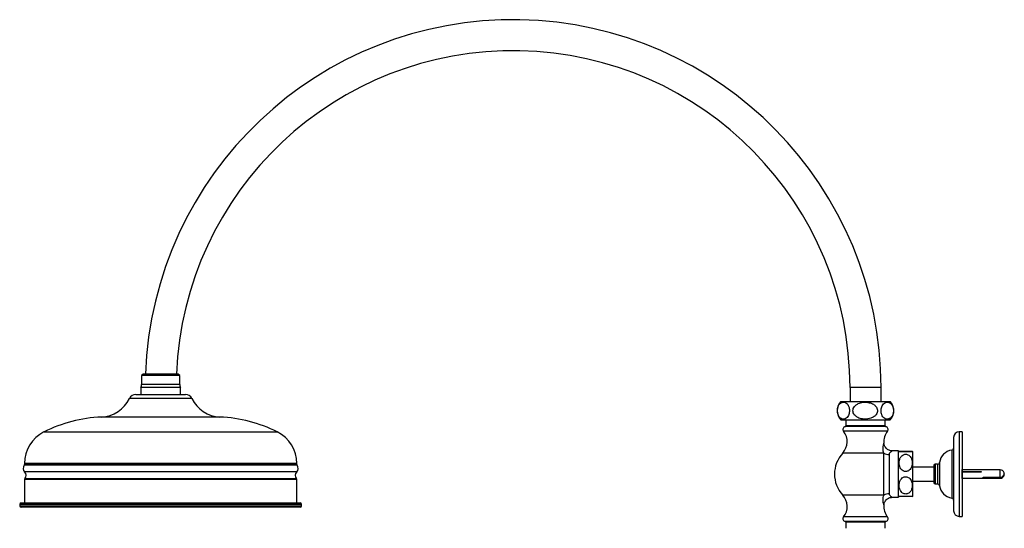
# Model space of a CAD drawing. Units: millimetres. Extents: x 313 to 2556, y 116 to 2701.
# Drawn here: x 1826 to 2525, y 1480 to 1841 of the extents above; entities that cross this region are included whole.
import ezdxf

# ---------------------------------------------------------------- set-up
doc = ezdxf.new("R2010")
doc.units = ezdxf.units.MM

msp = doc.modelspace()

# ---------------------------------------------------------------- linework, layer by layer
at = {"color": 7, "linetype": 'Continuous', "lineweight": 25}
for p, q in [((1913.66, 1589.99), (1912.66, 1588.99)), ((1912.66, 1588.99), (1912.66, 1582.67)), ((1926.16, 1588.99), (1912.66, 1588.99)), ((1926.16, 1589.99), (1913.66, 1589.99)), ((1938.66, 1589.99), (1926.16, 1589.99)), ((1939.66, 1588.99), (1926.16, 1588.99)), ((1939.66, 1588.99), (1938.66, 1589.99)), ((1939.66, 1582.67), (1939.66, 1588.99)), ((1912.16, 1580.49), (1912.16, 1575.49)), ((1926.16, 1580.49), (1912.16, 1580.49)), ((1926.16, 1582.67), (1912.66, 1582.67)), ((1939.66, 1582.67), (1926.16, 1582.67)), ((1940.16, 1580.49), (1926.16, 1580.49)), ((1940.16, 1575.49), (1940.16, 1580.49)), ((2415.16, 1580.49), (2415.16, 1570.49)), ((2437.16, 1580.49), (2415.16, 1580.49)), ((2437.16, 1570.49), (2437.16, 1580.49)), ((1948.29, 1572.64), (1904.03, 1572.64)), ((1908.54, 1575.49), (1943.78, 1575.49)), ((2408.56, 1570.49), (2425.95, 1570.49)), ((2425.95, 1570.49), (2443.76, 1570.49)), ((1968.16, 1559.49), (1884.16, 1559.49)), ((2408.56, 1557.49), (2425.95, 1557.49)), ((2440.56, 1552.65), (2411.76, 1552.65)), ((2412.16, 1557.49), (2412.16, 1553.14)), ((2440.16, 1553.14), (2412.16, 1553.14)), ((2425.95, 1557.49), (2443.76, 1557.49)), ((2440.16, 1553.14), (2440.16, 1557.49)), ((1843.41, 1548.87), (2008.92, 1548.87)), ((2441.73, 1549.45), (2410.59, 1549.45)), ((2488.66, 1544.99), (2488.66, 1521.07)), ((2494.66, 1548.99), (2492.66, 1548.99)), ((2492.66, 1548.99), (2492.66, 1488.99)), ((2494.66, 1548.99), (2494.66, 1488.99)), ((2439.26, 1533.9), (2409.98, 1533.9)), ((2439.26, 1504.08), (2439.26, 1533.9)), ((2442.83, 1532.91), (2442.83, 1505.08)), ((2449.66, 1535.49), (2445.18, 1535.49)), ((2449.66, 1502.49), (2449.66, 1535.49)), ((2459.66, 1518.97), (2459.66, 1534.74)), ((2487.36, 1535.99), (2487.36, 1501.99)), ((2022.9, 1525.24), (1829.43, 1525.24)), ((1829.66, 1526.55), (1829.66, 1525.88)), ((2022.66, 1526.55), (1829.66, 1526.55)), ((1829.66, 1525.88), (2022.66, 1525.88)), ((2022.66, 1525.88), (2022.66, 1526.55)), ((2474.66, 1523.99), (2459.66, 1523.99)), ((2474.66, 1525.04), (2474.66, 1512.94)), ((2477.26, 1525.99), (2475.66, 1525.99)), ((2475.66, 1525.99), (2475.66, 1511.99)), ((2477.26, 1525.99), (2477.26, 1511.99)), ((2478.75, 1527.31), (2478.75, 1510.68)), ((2022.66, 1520.49), (1829.66, 1520.49)), ((1829.9, 1515.74), (2022.43, 1515.74)), ((2459.66, 1503.25), (2459.66, 1518.97)), ((2488.66, 1516.91), (2488.66, 1492.99)), ((2494.75, 1522.24), (2494.66, 1522.24)), ((2494.66, 1515.74), (2494.75, 1515.74)), ((2494.86, 1521.99), (2494.75, 1522.24)), ((2494.75, 1515.74), (2494.75, 1522.24)), ((2494.75, 1515.74), (2494.86, 1515.99)), ((2521.66, 1521.99), (2494.86, 1521.99)), ((2494.86, 1515.99), (2494.86, 1521.99)), ((2494.86, 1515.99), (2521.66, 1515.99)), ((2495.16, 1520.78), (2508.16, 1520.78)), ((2495.16, 1520.36), (2495.16, 1520.78)), ((2508.16, 1520.36), (2495.16, 1520.36)), ((2508.16, 1520.78), (2508.16, 1520.36)), ((2509.66, 1516.74), (2521.66, 1516.74)), ((2509.66, 1516.22), (2509.66, 1516.74)), ((2521.66, 1516.22), (2509.66, 1516.22)), ((2521.66, 1516.74), (2521.66, 1521.99)), ((2521.66, 1515.99), (2521.66, 1516.22)), ((2524.62, 1519.21), (2524.61, 1518.99)), ((2524.62, 1518.77), (2524.61, 1519.05)), ((1829.66, 1515.1), (1829.66, 1498.49)), ((2022.66, 1515.1), (1829.66, 1515.1)), ((2022.66, 1498.49), (2022.66, 1515.1)), ((2459.66, 1513.99), (2474.66, 1513.99)), ((2475.66, 1511.99), (2477.26, 1511.99)), ((2439.26, 1504.08), (2409.98, 1504.08)), ((2445.18, 1502.49), (2449.66, 1502.49)), ((1826.16, 1497.49), (1826.16, 1496.49)), ((2026.16, 1497.49), (1826.16, 1497.49)), ((1826.16, 1496.49), (2026.16, 1496.49)), ((1827.16, 1498.49), (2025.16, 1498.49)), ((2025.16, 1495.49), (1827.16, 1495.49)), ((2026.16, 1496.49), (2026.16, 1497.49)), ((2441.73, 1488.53), (2410.59, 1488.53)), ((2492.66, 1488.99), (2494.66, 1488.99)), ((2440.56, 1485.33), (2411.76, 1485.33)), ((2412.16, 1484.84), (2412.16, 1480.49)), ((2440.16, 1484.84), (2412.16, 1484.84)), ((2440.16, 1480.49), (2440.16, 1484.84))]:
    msp.add_line(p, q, dxfattribs=at)
at = {"color": 7, "linetype": 'Continuous', "lineweight": 25, "flags": 128}
msp.add_lwpolyline([(2459.21, 1502.99), (2459.28, 1502.99), (2458.55, 1502.99), (2457.57, 1502.98), (2456.46, 1502.98), (2455.36, 1502.98), (2454.17, 1502.98), (2453.12, 1502.98), (2452.17, 1502.98), (2451.06, 1502.98), (2450.18, 1502.99), (2450, 1502.99), (2450, 1502.99)], dxfattribs=at)
at = {"color": 7, "linetype": 'Continuous', "lineweight": 25}
for centre, radius, start, end in [((2176.16, 1580.49), 261, 0, 177.91406), ((2176.16, 1580.49), 239, 0, 177.72195), ((1907.66, 1582.67), 5, 334.15807, 0), ((1944.66, 1582.67), 5, 180, 205.84193), ((1883.18, 1582.57), 23.1, 272.44652, 334.54635), ((1908.54, 1570.49), 5, 90, 154.54635), ((1943.78, 1570.49), 5, 25.45365, 90), ((1969.15, 1582.57), 23.1, 205.45365, 267.55348), ((2416.16, 1563.99), 10, 139.4584, 220.5416), ((2436.16, 1563.99), 10, 319.4584, 40.5416), ((1888.43, 1459.58), 100, 92.44652, 116.75967), ((1963.89, 1459.58), 100, 63.24033, 87.55348), ((2412.16, 1550.69), 2, 101.53696, 218.20284), ((2411.66, 1553.14), 0.5, 281.53696, 0), ((2440.66, 1553.14), 0.5, 180, 258.46304), ((2440.16, 1550.69), 2, 321.79716, 78.46304), ((1854.66, 1526.55), 25, 116.75967, 180), ((1997.66, 1526.55), 25, 0, 63.24033), ((2401.16, 1542.03), 12, 317.33597, 38.20284), ((2451.16, 1542.03), 12, 141.79716, 185.32063), ((2492.66, 1544.99), 4, 90, 180), ((2487.16, 1537.48), 1.5, 277.56626, 0), ((2426.16, 1518.99), 22, 137.33597, 222.66403), ((2442.79, 1539.67), 6.76, 238.54241, 270.35149), ((2454.66, 1528.49), 8, 125.66037, 128.68219), ((2454.66, 1528.49), 8, 51.31781, 55.03962), ((2488.68, 1526.08), 10, 97.56626, 172.9426), ((1832.11, 1522.99), 3.5, 140.04538, 225.58469), ((1828.66, 1525.88), 1, 320.04538, 0), ((2023.66, 1525.88), 1, 180, 219.95462), ((2020.21, 1522.99), 3.5, 314.41531, 39.95462), ((2475.66, 1524.99), 1, 90, 177.13402), ((2477.26, 1527.49), 1.5, 270, 352.9426), ((1827.21, 1517.99), 3.5, 320.04538, 45.58469), ((1830.66, 1515.1), 1, 140.04538, 180), ((2025.11, 1517.99), 3.5, 134.41531, 219.95462), ((2021.66, 1515.1), 1, 0, 39.95462), ((2521.66, 1518.99), 3, 18.38353, 90), ((2521.97, 1519.34), 2.61, 263.24898, 13.31251), ((2521.89, 1518.92), 2.72, 265.21442, 1.45627), ((2521.66, 1518.99), 3, 270, 341.61647), ((2475.66, 1512.99), 1, 182.86598, 270), ((2477.26, 1510.49), 1.5, 7.0574, 90), ((2488.68, 1511.9), 10, 187.0574, 262.43374), ((2401.16, 1495.95), 12, 321.79716, 42.66403), ((2442.79, 1498.31), 6.76, 89.64851, 121.45759), ((2454.66, 1509.49), 8, 231.31781, 234.33701), ((2454.66, 1509.49), 8, 304.96778, 308.68219), ((2487.16, 1500.5), 1.5, 0, 82.43374), ((1827.16, 1497.49), 1, 90, 180), ((1827.16, 1496.49), 1, 180, 270), ((2025.16, 1497.49), 1, 0, 90), ((2025.16, 1496.49), 1, 270, 0), ((2451.16, 1495.95), 12, 174.67203, 218.20284), ((2412.16, 1487.29), 2, 141.79716, 258.46304), ((2440.16, 1487.29), 2, 281.53696, 38.20284), ((2492.66, 1492.99), 4, 180, 270), ((2411.66, 1484.84), 0.5, 0, 78.46304), ((2440.66, 1484.84), 0.5, 101.53696, 180)]:
    msp.add_arc(centre, radius, start, end, dxfattribs=at)
for points, knots in [([(2414.74, 1563.99), (2414.71, 1564.5), (2414.66, 1565.51), (2414.23, 1567.03), (2413.43, 1568.54), (2412.33, 1569.52), (2411.18, 1569.97), (2410.14, 1570.03), (2409.09, 1569.76), (2408.05, 1569.08), (2407.14, 1567.97), (2406.5, 1566.47), (2406.19, 1564.87), (2406.18, 1563.29), (2406.43, 1561.81), (2406.96, 1560.35), (2407.96, 1558.9), (2409.24, 1558.12), (2410.53, 1557.93), (2411.78, 1558.17), (2413.01, 1558.96), (2414, 1560.39), (2414.54, 1561.93), (2414.72, 1563.16), (2414.73, 1563.83), (2414.74, 1563.99)], [0, 0, 0, 0, 0.03251, 0.064919, 0.110246, 0.173787, 0.218932, 0.264116, 0.310257, 0.356305, 0.406958, 0.447832, 0.481605, 0.515487, 0.547049, 0.580539, 0.631538, 0.704782, 0.752659, 0.800531, 0.870085, 0.918816, 0.957039, 0.989718, 1, 1, 1, 1]), ([(2425.95, 1557.99), (2426.61, 1558.02), (2427.93, 1558.07), (2430.11, 1558.6), (2432.16, 1559.57), (2433.73, 1561.06), (2434.57, 1562.67), (2434.75, 1564.29), (2434.36, 1565.82), (2433.41, 1567.31), (2431.59, 1568.79), (2429.18, 1569.69), (2426.69, 1570.03), (2424.02, 1569.96), (2421.32, 1569.3), (2419.06, 1567.89), (2417.8, 1566.38), (2417.2, 1564.78), (2417.21, 1563.21), (2417.74, 1561.74), (2418.86, 1560.28), (2420.95, 1558.85), (2423.5, 1558.1), (2425.3, 1558.02), (2425.95, 1557.99)], [0, 0, 0, 0, 0.042511, 0.084979, 0.143269, 0.186784, 0.222034, 0.257445, 0.28929, 0.321905, 0.369661, 0.437466, 0.484304, 0.531164, 0.608544, 0.659716, 0.699809, 0.733371, 0.767032, 0.798587, 0.832294, 0.884015, 0.958418, 1, 1, 1, 1]), ([(2437.19, 1563.99), (2437.22, 1563.48), (2437.27, 1562.47), (2437.72, 1560.95), (2438.55, 1559.44), (2439.69, 1558.47), (2440.89, 1558.01), (2441.98, 1557.95), (2443.07, 1558.22), (2444.15, 1558.89), (2445.11, 1560.02), (2445.77, 1561.51), (2446.09, 1563.11), (2446.11, 1564.69), (2445.85, 1566.17), (2445.29, 1567.64), (2444.25, 1569.08), (2442.93, 1569.86), (2441.58, 1570.05), (2440.27, 1569.82), (2438.99, 1569.02), (2437.96, 1567.59), (2437.4, 1566.06), (2437.21, 1564.82), (2437.2, 1564.15), (2437.19, 1563.99)], [0, 0, 0, 0, 0.03251, 0.06492, 0.110247, 0.173789, 0.218319, 0.264116, 0.309476, 0.356302, 0.406956, 0.44783, 0.481604, 0.515486, 0.547049, 0.580538, 0.631538, 0.704783, 0.751972, 0.800529, 0.870084, 0.918815, 0.957039, 0.989718, 1, 1, 1, 1]), ([(2439.26, 1533.9), (2439.08, 1534.37), (2438.73, 1535.31), (2438.53, 1537.22), (2438.74, 1539.2), (2439.08, 1540.55), (2439.24, 1541.03), (2439.21, 1540.93), (2439.2, 1540.92)], [0, 0, 0, 0, 0.16086, 0.325362, 0.631751, 0.829246, 0.985654, 1, 1, 1, 1]), ([(2445.18, 1535.52), (2445.01, 1535.51), (2444.44, 1535.49), (2443.47, 1535.7), (2442.3, 1536.17), (2441.2, 1536.94), (2440.28, 1537.94), (2439.64, 1539.09), (2439.31, 1540.09), (2439.25, 1540.71), (2439.23, 1540.92)], [0, 0, 0, 0, 0.057448, 0.192302, 0.335185, 0.481695, 0.64475, 0.791701, 0.925717, 1, 1, 1, 1]), ([(2445.18, 1535.49), (2445.18, 1535.49), (2445.23, 1535.52), (2445.11, 1535.44), (2444.84, 1535.25), (2444.31, 1534.88), (2443.51, 1534.19), (2442.95, 1533.5), (2442.87, 1533.11), (2442.83, 1532.91)], [0, 0, 0, 0, 0.0076525, 0.2002078, 0.2272003, 0.4920881, 0.7657771, 0.8814929, 1, 1, 1, 1]), ([(2454.66, 1533.12), (2454.28, 1533.08), (2453.52, 1533.01), (2452.37, 1532.44), (2451.19, 1531.33), (2450.17, 1529.31), (2449.9, 1527.06), (2450.17, 1525.01), (2450.71, 1523.49), (2451.57, 1522.19), (2452.71, 1521.29), (2453.92, 1520.84), (2455.11, 1520.8), (2456.22, 1521.11), (2457.34, 1521.8), (2458.49, 1523.14), (2459.35, 1525.45), (2459.4, 1528.16), (2458.64, 1530.51), (2457.54, 1531.98), (2456.37, 1532.78), (2455.39, 1533.09), (2454.83, 1533.11), (2454.66, 1533.12)], [0, 0, 0, 0, 0.030466, 0.060826, 0.104651, 0.168245, 0.262247, 0.310733, 0.359115, 0.408498, 0.448588, 0.480539, 0.512616, 0.54202, 0.573137, 0.621905, 0.694357, 0.794854, 0.868815, 0.917714, 0.95522, 0.98637, 1, 1, 1, 1]), ([(2450, 1534.99), (2450.09, 1534.99), (2450.23, 1534.99), (2451.27, 1534.98), (2452.41, 1534.98), (2453.63, 1534.98), (2454.85, 1534.98), (2456, 1534.98), (2457.13, 1534.98), (2458.3, 1534.98), (2459.25, 1534.99), (2459.46, 1534.99), (2458.82, 1535), (2457.73, 1535), (2456.58, 1535), (2455.37, 1535), (2454.19, 1535), (2453.08, 1535), (2451.95, 1535), (2450.82, 1535), (2450.11, 1534.99), (2450.03, 1534.99), (2450, 1534.99)], [0, 0, 0, 0, 0.089848, 0.146636, 0.18915, 0.222509, 0.256046, 0.285768, 0.316148, 0.36208, 0.429514, 0.527058, 0.609124, 0.659899, 0.699287, 0.731147, 0.763128, 0.79252, 0.823743, 0.87288, 0.945967, 1, 1, 1, 1]), ([(2454.66, 1504.84), (2455.04, 1504.87), (2455.8, 1504.94), (2456.96, 1505.52), (2458.13, 1506.62), (2459.15, 1508.64), (2459.43, 1510.89), (2459.15, 1512.93), (2458.62, 1514.45), (2457.75, 1515.75), (2456.62, 1516.65), (2455.41, 1517.1), (2454.22, 1517.14), (2453.1, 1516.83), (2451.98, 1516.14), (2450.83, 1514.8), (2449.97, 1512.49), (2449.92, 1509.79), (2450.68, 1507.44), (2451.79, 1505.98), (2452.95, 1505.18), (2453.94, 1504.87), (2454.49, 1504.85), (2454.66, 1504.84)], [0, 0, 0, 0, 0.030466, 0.060826, 0.104651, 0.168245, 0.262247, 0.310733, 0.359115, 0.408498, 0.448588, 0.480539, 0.512616, 0.54202, 0.573137, 0.621905, 0.694357, 0.794854, 0.868815, 0.917714, 0.95522, 0.98637, 1, 1, 1, 1]), ([(2488.66, 1521.07), (2488.66, 1520.89), (2488.67, 1520.33), (2488.7, 1519.24), (2488.68, 1517.96), (2488.67, 1517.24), (2488.66, 1516.91)], [0, 0, 0, 0, 0.141175, 0.442622, 0.750521, 1, 1, 1, 1]), ([(2439.2, 1497.06), (2439.19, 1497.1), (2439.16, 1497.18), (2438.9, 1498.1), (2438.63, 1499.53), (2438.56, 1501.38), (2438.8, 1502.96), (2439.15, 1503.83), (2439.26, 1504.08)], [0, 0, 0, 0, 0.132827, 0.286182, 0.484285, 0.695273, 0.911104, 1, 1, 1, 1]), ([(2439.22, 1497.06), (2439.22, 1497.1), (2439.23, 1497.56), (2439.47, 1498.42), (2439.98, 1499.59), (2440.79, 1500.65), (2441.79, 1501.5), (2442.91, 1502.09), (2444.02, 1502.4), (2444.78, 1502.52), (2445.15, 1502.49), (2445.18, 1502.49)], [0, 0, 0, 0, 0.014039, 0.153804, 0.298862, 0.446251, 0.601686, 0.742614, 0.871922, 0.991145, 1, 1, 1, 1]), ([(2442.83, 1505.08), (2442.86, 1504.89), (2442.93, 1504.52), (2443.38, 1503.95), (2443.98, 1503.37), (2444.64, 1502.87), (2445.11, 1502.55), (2445.16, 1502.51), (2445.18, 1502.49)], [0, 0, 0, 0, 0.108723, 0.22192, 0.412981, 0.615492, 0.822429, 1, 1, 1, 1])]:
    msp.add_open_spline(points, degree=3, knots=knots, dxfattribs=at)

doc.saveas('drawing.dxf')
